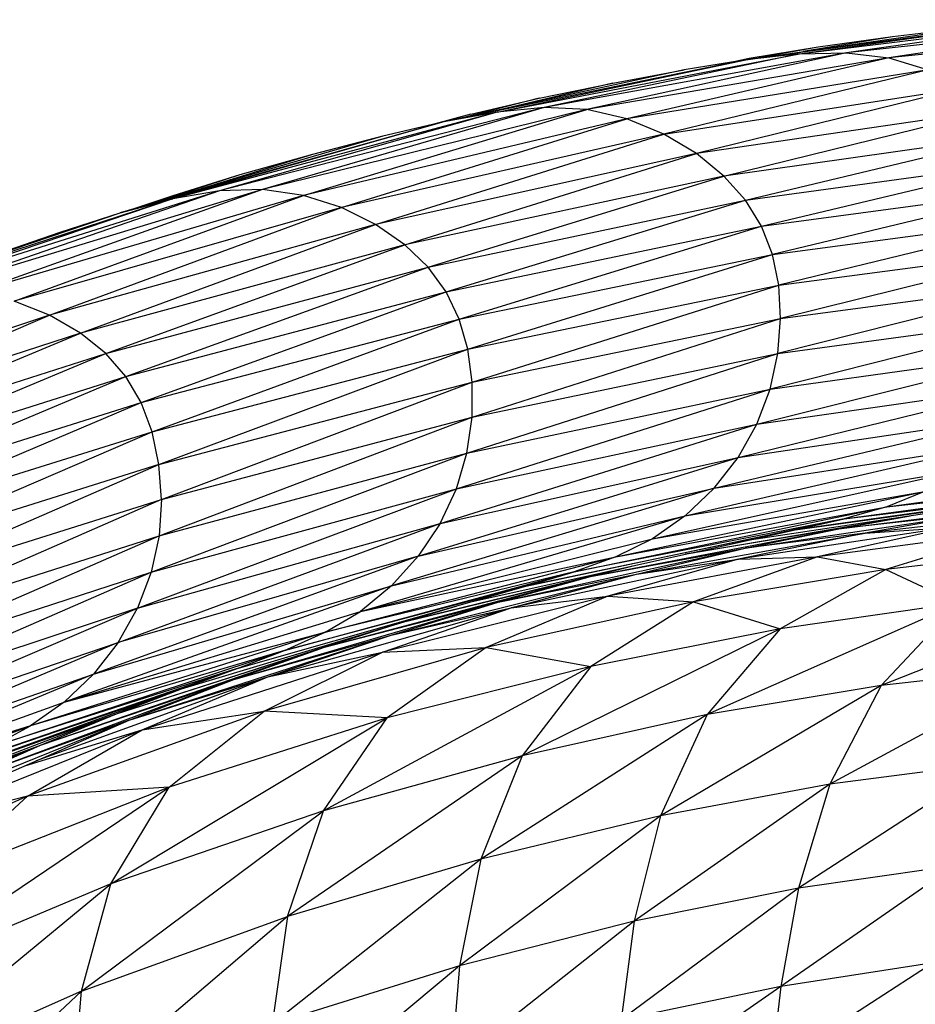
# Model space of a CAD drawing. Units: millimetres. Extents: x 56312.03 to 56321.09, y 33229.84 to 33238.64.
# Drawn here: x 56316.13 to 56316.28, y 33235.83 to 33235.99 of the extents above; entities that cross this region are included whole.
import ezdxf

# ---------------------------------------------------------------- set-up
doc = ezdxf.new("R2010")
doc.units = ezdxf.units.MM

msp = doc.modelspace()

# ---------------------------------------------------------------- linework, layer by layer
at = {"color": 7, "linetype": 'Continuous', "lineweight": 25}
for p, q in [((56316.29403, 33235.98503), (56316.24921, 33235.97904)), ((56316.25775, 33235.98), (56316.30261, 33235.98544)), ((56316.25775, 33235.98), (56316.29403, 33235.98503)), ((56316.30261, 33235.98544), (56316.26527, 33235.98016)), ((56316.3101, 33235.98511), (56316.26527, 33235.98016)), ((56316.3101, 33235.98511), (56316.27203, 33235.97935)), ((56316.24921, 33235.97904), (56316.28412, 33235.98406)), ((56316.31679, 33235.98386), (56316.27203, 33235.97935)), ((56316.28412, 33235.98406), (56316.27261, 33235.98271)), ((56316.27261, 33235.98271), (56316.25835, 33235.98036)), ((56316.27261, 33235.98271), (56316.26074, 33235.98107)), ((56316.20946, 33235.9707), (56316.25775, 33235.98)), ((56316.26527, 33235.98016), (56316.21698, 33235.9714)), ((56316.25775, 33235.98), (56316.21698, 33235.9714)), ((56316.26527, 33235.98016), (56316.2238, 33235.97108)), ((56316.25775, 33235.98), (56316.24921, 33235.97904)), ((56316.26074, 33235.98107), (56316.24974, 33235.97922)), ((56316.26074, 33235.98107), (56316.25133, 33235.97935)), ((56316.25775, 33235.98), (56316.26527, 33235.98016)), ((56316.26527, 33235.98016), (56316.27203, 33235.97935)), ((56316.24921, 33235.97904), (56316.20098, 33235.96913)), ((56316.20946, 33235.9707), (56316.24921, 33235.97904)), ((56316.27203, 33235.97935), (56316.2238, 33235.97108)), ((56316.27203, 33235.97935), (56316.23021, 33235.9696)), ((56316.24921, 33235.97904), (56316.23936, 33235.97743)), ((56316.24974, 33235.97922), (56316.2473, 33235.97873)), ((56316.27203, 33235.97935), (56316.27831, 33235.97741)), ((56316.23936, 33235.97743), (56316.20098, 33235.96913)), ((56316.22794, 33235.97533), (56316.23936, 33235.97743)), ((56316.27831, 33235.97741), (56316.23021, 33235.9696)), ((56316.27831, 33235.97741), (56316.23609, 33235.96718)), ((56316.22794, 33235.97533), (56316.2108, 33235.97125)), ((56316.21617, 33235.97292), (56316.22794, 33235.97533)), ((56316.23609, 33235.96718), (56316.28399, 33235.97458)), ((56316.28399, 33235.97458), (56316.24129, 33235.96406)), ((56316.21617, 33235.97292), (56316.20357, 33235.96969)), ((56316.2053, 33235.97036), (56316.21617, 33235.97292)), ((56316.20946, 33235.9707), (56316.15767, 33235.95683)), ((56316.21698, 33235.9714), (56316.16514, 33235.95811)), ((56316.20946, 33235.9707), (56316.16514, 33235.95811)), ((56316.21698, 33235.9714), (56316.172, 33235.95833)), ((56316.2238, 33235.97108), (56316.172, 33235.95833)), ((56316.17854, 33235.95737), (56316.2238, 33235.97108)), ((56316.2053, 33235.97036), (56316.1996, 33235.9688)), ((56316.20946, 33235.9707), (56316.20098, 33235.96913)), ((56316.21698, 33235.9714), (56316.20946, 33235.9707)), ((56316.2238, 33235.97108), (56316.21698, 33235.9714)), ((56316.23021, 33235.9696), (56316.2238, 33235.97108)), ((56316.28895, 33235.97109), (56316.24129, 33235.96406)), ((56316.24568, 33235.96046), (56316.28895, 33235.97109)), ((56316.20098, 33235.96913), (56316.14929, 33235.95459)), ((56316.20098, 33235.96913), (56316.15767, 33235.95683)), ((56316.23021, 33235.9696), (56316.17854, 33235.95737)), ((56316.18461, 33235.95543), (56316.23021, 33235.9696)), ((56316.20098, 33235.96913), (56316.19125, 33235.96682)), ((56316.23609, 33235.96718), (56316.23021, 33235.9696)), ((56316.23609, 33235.96718), (56316.18461, 33235.95543)), ((56316.19005, 33235.95274), (56316.23609, 33235.96718)), ((56316.24129, 33235.96406), (56316.23609, 33235.96718)), ((56316.29306, 33235.96718), (56316.24568, 33235.96046)), ((56316.24913, 33235.95661), (56316.29306, 33235.96718)), ((56316.19125, 33235.96682), (56316.14929, 33235.95459)), ((56316.19125, 33235.96682), (56316.17997, 33235.96391)), ((56316.24129, 33235.96406), (56316.19005, 33235.95274)), ((56316.19472, 33235.9495), (56316.24129, 33235.96406)), ((56316.24568, 33235.96046), (56316.24129, 33235.96406)), ((56316.17997, 33235.96391), (56316.15666, 33235.95674)), ((56316.17997, 33235.96391), (56316.16838, 33235.96067)), ((56316.24913, 33235.95661), (56316.29623, 33235.96308)), ((56316.25169, 33235.95245), (56316.29623, 33235.96308)), ((56316.16838, 33235.96067), (56316.15321, 33235.95573)), ((56316.16838, 33235.96067), (56316.15769, 33235.95734)), ((56316.24568, 33235.96046), (56316.19472, 33235.9495)), ((56316.19847, 33235.94593), (56316.24568, 33235.96046)), ((56316.24913, 33235.95661), (56316.24568, 33235.96046)), ((56316.16514, 33235.95811), (56316.11258, 33235.94157)), ((56316.172, 33235.95833), (56316.11946, 33235.94235)), ((56316.16514, 33235.95811), (56316.11946, 33235.94235)), ((56316.172, 33235.95833), (56316.1261, 33235.94193)), ((56316.16514, 33235.95811), (56316.15767, 33235.95683)), ((56316.172, 33235.95833), (56316.16514, 33235.95811)), ((56316.17854, 33235.95737), (56316.172, 33235.95833)), ((56316.25169, 33235.95245), (56316.29849, 33235.95874)), ((56316.29849, 33235.95874), (56316.25344, 33235.94795)), ((56316.15767, 33235.95683), (56316.10518, 33235.93968)), ((56316.15767, 33235.95683), (56316.11258, 33235.94157)), ((56316.17854, 33235.95737), (56316.1261, 33235.94193)), ((56316.13235, 33235.94049), (56316.17854, 33235.95737)), ((56316.14929, 33235.95459), (56316.15767, 33235.95683)), ((56316.15769, 33235.95734), (56316.15144, 33235.95522)), ((56316.18461, 33235.95543), (56316.17854, 33235.95737)), ((56316.19847, 33235.94593), (56316.24913, 33235.95661)), ((56316.20135, 33235.942), (56316.24913, 33235.95661)), ((56316.25169, 33235.95245), (56316.24913, 33235.95661)), ((56316.10518, 33235.93968), (56316.14929, 33235.95459)), ((56316.18461, 33235.95543), (56316.13235, 33235.94049)), ((56316.13802, 33235.93825), (56316.18461, 33235.95543)), ((56316.13972, 33235.95152), (56316.14929, 33235.95459)), ((56316.19005, 33235.95274), (56316.18461, 33235.95543)), ((56316.25344, 33235.94795), (56316.29992, 33235.95411)), ((56316.29992, 33235.95411), (56316.25444, 33235.94305)), ((56316.11569, 33235.94323), (56316.13972, 33235.95152)), ((56316.12867, 33235.94774), (56316.13972, 33235.95152)), ((56316.19005, 33235.95274), (56316.13802, 33235.93825)), ((56316.14296, 33235.9354), (56316.19005, 33235.95274)), ((56316.19472, 33235.9495), (56316.19005, 33235.95274)), ((56316.20135, 33235.942), (56316.25169, 33235.95245)), ((56316.20344, 33235.93765), (56316.25169, 33235.95245)), ((56316.25344, 33235.94795), (56316.25169, 33235.95245)), ((56316.19472, 33235.9495), (56316.14296, 33235.9354)), ((56316.147, 33235.93215), (56316.19472, 33235.9495)), ((56316.19847, 33235.94593), (56316.19472, 33235.9495)), ((56316.25444, 33235.94305), (56316.30057, 33235.94915)), ((56316.30057, 33235.94915), (56316.25475, 33235.93773)), ((56316.20344, 33235.93765), (56316.25344, 33235.94795)), ((56316.20481, 33235.93286), (56316.25344, 33235.94795)), ((56316.25444, 33235.94305), (56316.25344, 33235.94795)), ((56316.147, 33235.93215), (56316.19847, 33235.94593)), ((56316.1502, 33235.92846), (56316.19847, 33235.94593)), ((56316.20135, 33235.942), (56316.19847, 33235.94593)), ((56316.30051, 33235.94381), (56316.25431, 33235.93214)), ((56316.25475, 33235.93773), (56316.30051, 33235.94381)), ((56316.1502, 33235.92846), (56316.20135, 33235.942)), ((56316.15263, 33235.92431), (56316.20135, 33235.942)), ((56316.20344, 33235.93765), (56316.20135, 33235.942)), ((56316.20481, 33235.93286), (56316.25444, 33235.94305)), ((56316.20551, 33235.92759), (56316.25444, 33235.94305)), ((56316.25475, 33235.93773), (56316.25444, 33235.94305)), ((56316.13802, 33235.93825), (56316.13235, 33235.94049)), ((56316.13802, 33235.93825), (56316.08798, 33235.92174)), ((56316.09317, 33235.91929), (56316.13802, 33235.93825)), ((56316.14296, 33235.9354), (56316.13802, 33235.93825)), ((56316.15263, 33235.92431), (56316.20344, 33235.93765)), ((56316.15437, 33235.91964), (56316.20344, 33235.93765)), ((56316.20481, 33235.93286), (56316.20344, 33235.93765)), ((56316.20549, 33235.92199), (56316.25475, 33235.93773)), ((56316.20551, 33235.92759), (56316.25475, 33235.93773)), ((56316.29969, 33235.93826), (56316.25306, 33235.92647)), ((56316.25431, 33235.93214), (56316.29969, 33235.93826)), ((56316.25431, 33235.93214), (56316.25475, 33235.93773)), ((56316.14296, 33235.9354), (56316.09317, 33235.91929)), ((56316.09747, 33235.91636), (56316.14296, 33235.9354)), ((56316.147, 33235.93215), (56316.14296, 33235.9354)), ((56316.15437, 33235.91964), (56316.20481, 33235.93286)), ((56316.15548, 33235.91444), (56316.20481, 33235.93286)), ((56316.20551, 33235.92759), (56316.20481, 33235.93286)), ((56316.25097, 33235.92089), (56316.29806, 33235.93268)), ((56316.25306, 33235.92647), (56316.29806, 33235.93268)), ((56316.09747, 33235.91636), (56316.147, 33235.93215)), ((56316.10097, 33235.91293), (56316.147, 33235.93215)), ((56316.1502, 33235.92846), (56316.147, 33235.93215)), ((56316.20466, 33235.91625), (56316.25431, 33235.93214)), ((56316.20549, 33235.92199), (56316.25431, 33235.93214)), ((56316.25306, 33235.92647), (56316.25431, 33235.93214)), ((56316.10097, 33235.91293), (56316.1502, 33235.92846)), ((56316.10373, 33235.90897), (56316.1502, 33235.92846)), ((56316.15263, 33235.92431), (56316.1502, 33235.92846)), ((56316.15548, 33235.91444), (56316.20551, 33235.92759)), ((56316.15588, 33235.90886), (56316.20551, 33235.92759)), ((56316.20298, 33235.91053), (56316.25306, 33235.92647)), ((56316.20466, 33235.91625), (56316.25306, 33235.92647)), ((56316.20549, 33235.92199), (56316.20551, 33235.92759)), ((56316.24795, 33235.91556), (56316.29559, 33235.92725)), ((56316.25097, 33235.92089), (56316.29559, 33235.92725)), ((56316.25097, 33235.92089), (56316.25306, 33235.92647)), ((56316.10373, 33235.90897), (56316.15263, 33235.92431)), ((56316.10582, 33235.90444), (56316.15263, 33235.92431)), ((56316.15437, 33235.91964), (56316.15263, 33235.92431)), ((56316.15549, 33235.90306), (56316.20549, 33235.92199)), ((56316.15588, 33235.90886), (56316.20549, 33235.92199)), ((56316.20466, 33235.91625), (56316.20549, 33235.92199)), ((56316.24411, 33235.91063), (56316.29222, 33235.92214)), ((56316.24795, 33235.91556), (56316.29222, 33235.92214)), ((56316.20036, 33235.90499), (56316.25097, 33235.92089)), ((56316.20298, 33235.91053), (56316.25097, 33235.92089)), ((56316.24795, 33235.91556), (56316.25097, 33235.92089)), ((56316.10582, 33235.90444), (56316.15437, 33235.91964)), ((56316.10733, 33235.89933), (56316.15437, 33235.91964)), ((56316.15548, 33235.91444), (56316.15437, 33235.91964)), ((56316.23952, 33235.90625), (56316.28806, 33235.91749)), ((56316.24411, 33235.91063), (56316.28806, 33235.91749)), ((56316.15424, 33235.89721), (56316.20466, 33235.91625)), ((56316.15549, 33235.90306), (56316.20466, 33235.91625)), ((56316.19688, 33235.89978), (56316.24795, 33235.91556)), ((56316.20036, 33235.90499), (56316.24795, 33235.91556)), ((56316.20298, 33235.91053), (56316.20466, 33235.91625)), ((56316.24411, 33235.91063), (56316.24795, 33235.91556)), ((56316.15548, 33235.91444), (56316.10733, 33235.89933)), ((56316.10814, 33235.89378), (56316.15548, 33235.91444)), ((56316.15588, 33235.90886), (56316.15548, 33235.91444)), ((56316.27171, 33235.90765), (56316.31801, 33235.91426)), ((56316.23427, 33235.90255), (56316.28319, 33235.91343)), ((56316.23952, 33235.90625), (56316.28319, 33235.91343)), ((56316.26491, 33235.90573), (56316.31188, 33235.9122)), ((56316.27171, 33235.90765), (56316.31188, 33235.9122)), ((56316.15203, 33235.89148), (56316.20298, 33235.91053)), ((56316.15424, 33235.89721), (56316.20298, 33235.91053)), ((56316.24411, 33235.91063), (56316.19262, 33235.89506)), ((56316.19688, 33235.89978), (56316.24411, 33235.91063)), ((56316.20036, 33235.90499), (56316.20298, 33235.91053)), ((56316.24411, 33235.91063), (56316.23952, 33235.90625)), ((56316.30499, 33235.91071), (56316.25705, 33235.90398)), ((56316.26491, 33235.90573), (56316.30499, 33235.91071)), ((56316.22844, 33235.89968), (56316.27771, 33235.91011)), ((56316.23427, 33235.90255), (56316.27771, 33235.91011)), ((56316.29705, 33235.90948), (56316.2498, 33235.90237)), ((56316.25705, 33235.90398), (56316.29705, 33235.90948)), ((56316.27771, 33235.91011), (56316.27171, 33235.90765)), ((56316.10814, 33235.89378), (56316.15588, 33235.90886)), ((56316.15588, 33235.90886), (56316.10818, 33235.88795)), ((56316.15588, 33235.90886), (56316.15549, 33235.90306)), ((56316.22178, 33235.89728), (56316.27171, 33235.90765)), ((56316.22844, 33235.89968), (56316.27171, 33235.90765)), ((56316.26404, 33235.90418), (56316.30088, 33235.90877)), ((56316.27171, 33235.90765), (56316.26491, 33235.90573)), ((56316.30216, 33235.90743), (56316.26827, 33235.90346)), ((56316.18764, 33235.89097), (56316.23952, 33235.90625)), ((56316.19262, 33235.89506), (56316.23952, 33235.90625)), ((56316.23952, 33235.90625), (56316.23427, 33235.90255)), ((56316.23972, 33235.90014), (56316.27487, 33235.90614)), ((56316.24908, 33235.90107), (56316.2858, 33235.90655)), ((56316.2858, 33235.90655), (56316.26404, 33235.90418)), ((56316.26404, 33235.90418), (56316.27545, 33235.90623)), ((56316.2858, 33235.90655), (56316.26827, 33235.90346)), ((56316.14894, 33235.88601), (56316.20036, 33235.90499)), ((56316.15203, 33235.89148), (56316.20036, 33235.90499)), ((56316.20036, 33235.90499), (56316.19688, 33235.89978)), ((56316.21404, 33235.89498), (56316.26491, 33235.90573)), ((56316.26491, 33235.90573), (56316.22178, 33235.89728)), ((56316.28176, 33235.90438), (56316.24802, 33235.89929)), ((56316.25705, 33235.90398), (56316.26491, 33235.90573)), ((56316.28176, 33235.90438), (56316.26064, 33235.89966)), ((56316.26827, 33235.90346), (56316.28176, 33235.90438)), ((56316.10735, 33235.88201), (56316.15549, 33235.90306)), ((56316.10818, 33235.88795), (56316.15549, 33235.90306)), ((56316.15549, 33235.90306), (56316.15424, 33235.89721)), ((56316.2055, 33235.89255), (56316.25705, 33235.90398)), ((56316.25705, 33235.90398), (56316.21404, 33235.89498)), ((56316.22438, 33235.89655), (56316.26404, 33235.90418)), ((56316.23173, 33235.89693), (56316.26827, 33235.90346)), ((56316.26404, 33235.90418), (56316.23952, 33235.90009)), ((56316.26827, 33235.90346), (56316.24802, 33235.89929)), ((56316.24908, 33235.90107), (56316.26404, 33235.90418)), ((56316.26827, 33235.90346), (56316.24908, 33235.90107)), ((56316.29163, 33235.90381), (56316.26064, 33235.89966)), ((56316.29163, 33235.90381), (56316.27155, 33235.89767)), ((56316.18764, 33235.89097), (56316.23427, 33235.90255)), ((56316.23427, 33235.90255), (56316.22844, 33235.89968)), ((56316.19688, 33235.89978), (56316.14502, 33235.88095)), ((56316.19688, 33235.89978), (56316.14894, 33235.88601)), ((56316.18202, 33235.88765), (56316.22844, 33235.89968)), ((56316.18764, 33235.89097), (56316.22844, 33235.89968)), ((56316.19688, 33235.89978), (56316.19262, 33235.89506)), ((56316.20963, 33235.89247), (56316.24908, 33235.90107)), ((56316.22844, 33235.89968), (56316.22178, 33235.89728)), ((56316.22438, 33235.89655), (56316.24908, 33235.90107)), ((56316.26064, 33235.89966), (56316.22714, 33235.89342)), ((56316.23173, 33235.89693), (56316.24908, 33235.90107)), ((56316.26064, 33235.89966), (56316.24085, 33235.89251)), ((56316.24802, 33235.89929), (56316.26064, 33235.89966)), ((56316.26064, 33235.89966), (56316.27155, 33235.89767)), ((56316.30032, 33235.90093), (56316.27155, 33235.89767)), ((56316.1951, 33235.88945), (56316.23086, 33235.89817)), ((56316.24802, 33235.89929), (56316.21172, 33235.89156)), ((56316.22438, 33235.89655), (56316.23163, 33235.89834)), ((56316.24802, 33235.89929), (56316.22714, 33235.89342)), ((56316.23173, 33235.89693), (56316.24802, 33235.89929)), ((56316.10555, 33235.8761), (56316.15424, 33235.89721)), ((56316.10735, 33235.88201), (56316.15424, 33235.89721)), ((56316.15424, 33235.89721), (56316.15203, 33235.89148)), ((56316.17553, 33235.88474), (56316.22178, 33235.89728)), ((56316.18189, 33235.88524), (56316.22438, 33235.89655)), ((56316.22178, 33235.89728), (56316.18202, 33235.88765)), ((56316.19254, 33235.8872), (56316.23173, 33235.89693)), ((56316.19508, 33235.88944), (56316.22438, 33235.89655)), ((56316.20963, 33235.89247), (56316.23173, 33235.89693)), ((56316.20963, 33235.89247), (56316.22438, 33235.89655)), ((56316.21172, 33235.89156), (56316.23173, 33235.89693)), ((56316.21404, 33235.89498), (56316.22178, 33235.89728)), ((56316.27155, 33235.89767), (56316.24085, 33235.89251)), ((56316.27155, 33235.89767), (56316.25469, 33235.88818)), ((56316.27155, 33235.89767), (56316.28306, 33235.89225)), ((56316.19262, 33235.89506), (56316.14034, 33235.87647)), ((56316.14502, 33235.88095), (56316.19262, 33235.89506)), ((56316.16796, 33235.88184), (56316.21404, 33235.89498)), ((56316.21404, 33235.89498), (56316.17553, 33235.88474)), ((56316.19262, 33235.89506), (56316.18764, 33235.89097)), ((56316.22714, 33235.89342), (56316.19119, 33235.88444)), ((56316.22714, 33235.89342), (56316.20774, 33235.88519)), ((56316.21172, 33235.89156), (56316.22714, 33235.89342)), ((56316.22714, 33235.89342), (56316.24085, 33235.89251)), ((56316.31003, 33235.89466), (56316.2708, 33235.87913)), ((56316.15909, 33235.87859), (56316.20295, 33235.89182)), ((56316.16742, 33235.88011), (56316.20963, 33235.89247)), ((56316.18189, 33235.88524), (56316.20963, 33235.89247)), ((56316.19254, 33235.8872), (56316.20963, 33235.89247)), ((56316.24085, 33235.89251), (56316.20774, 33235.88519)), ((56316.24085, 33235.89251), (56316.22445, 33235.88218)), ((56316.24085, 33235.89251), (56316.25469, 33235.88818)), ((56316.28306, 33235.89225), (56316.24304, 33235.8745)), ((56316.28306, 33235.89225), (56316.25469, 33235.88818)), ((56316.28306, 33235.89225), (56316.2708, 33235.87913)), ((56316.10284, 33235.87038), (56316.15203, 33235.89148)), ((56316.15203, 33235.89148), (56316.10555, 33235.8761)), ((56316.14034, 33235.87647), (56316.18764, 33235.89097)), ((56316.14894, 33235.88601), (56316.15203, 33235.89148)), ((56316.17288, 33235.88053), (56316.21172, 33235.89156)), ((56316.18202, 33235.88765), (56316.18764, 33235.89097)), ((56316.19119, 33235.88444), (56316.21172, 33235.89156)), ((56316.19254, 33235.8872), (56316.21172, 33235.89156)), ((56316.14868, 33235.8746), (56316.19209, 33235.88854)), ((56316.18189, 33235.88524), (56316.19232, 33235.88861)), ((56316.18202, 33235.88765), (56316.13495, 33235.87271)), ((56316.14034, 33235.87647), (56316.18202, 33235.88765)), ((56316.15071, 33235.87363), (56316.19254, 33235.8872)), ((56316.16742, 33235.88011), (56316.19254, 33235.8872)), ((56316.17288, 33235.88053), (56316.19254, 33235.8872)), ((56316.17553, 33235.88474), (56316.18202, 33235.88765)), ((56316.25469, 33235.88818), (56316.21349, 33235.86792)), ((56316.25469, 33235.88818), (56316.22445, 33235.88218)), ((56316.25469, 33235.88818), (56316.24304, 33235.8745)), ((56316.14894, 33235.88601), (56316.09928, 33235.86502)), ((56316.10284, 33235.87038), (56316.14894, 33235.88601)), ((56316.14894, 33235.88601), (56316.14502, 33235.88095)), ((56316.12868, 33235.86928), (56316.17553, 33235.88474)), ((56316.17553, 33235.88474), (56316.13495, 33235.87271)), ((56316.13654, 33235.86961), (56316.18189, 33235.88524)), ((56316.14868, 33235.8746), (56316.18189, 33235.88524)), ((56316.15282, 33235.87208), (56316.19119, 33235.88444)), ((56316.16742, 33235.88011), (56316.18189, 33235.88524)), ((56316.16796, 33235.88184), (56316.17553, 33235.88474)), ((56316.20774, 33235.88519), (56316.17228, 33235.87506)), ((56316.17228, 33235.87506), (56316.19119, 33235.88444)), ((56316.17288, 33235.88053), (56316.19119, 33235.88444)), ((56316.19119, 33235.88444), (56316.20774, 33235.88519)), ((56316.20774, 33235.88519), (56316.19191, 33235.87397)), ((56316.20774, 33235.88519), (56316.22445, 33235.88218)), ((56316.14502, 33235.88095), (56316.0949, 33235.86017)), ((56316.09928, 33235.86502), (56316.14502, 33235.88095)), ((56316.12132, 33235.86577), (56316.16796, 33235.88184)), ((56316.16796, 33235.88184), (56316.12868, 33235.86928)), ((56316.14502, 33235.88095), (56316.14034, 33235.87647)), ((56316.15909, 33235.87859), (56316.16796, 33235.88184)), ((56316.22445, 33235.88218), (56316.18173, 33235.85912)), ((56316.22445, 33235.88218), (56316.19191, 33235.87397)), ((56316.22445, 33235.88218), (56316.21349, 33235.86792)), ((56316.29723, 33235.88212), (56316.26262, 33235.86338)), ((56316.29723, 33235.88212), (56316.2708, 33235.87913)), ((56316.12246, 33235.86335), (56316.16742, 33235.88011)), ((56316.13593, 33235.86715), (56316.17288, 33235.88053)), ((56316.13654, 33235.86961), (56316.16742, 33235.88011)), ((56316.15071, 33235.87363), (56316.17288, 33235.88053)), ((56316.15071, 33235.87363), (56316.16742, 33235.88011)), ((56316.15282, 33235.87208), (56316.17288, 33235.88053)), ((56316.2708, 33235.87913), (56316.23559, 33235.85836)), ((56316.2708, 33235.87913), (56316.24304, 33235.8745)), ((56316.2708, 33235.87913), (56316.26262, 33235.86338)), ((56316.11267, 33235.86181), (56316.15909, 33235.87859)), ((56316.12132, 33235.86577), (56316.15909, 33235.87859)), ((56316.14868, 33235.8746), (56316.15909, 33235.87859)), ((56316.0949, 33235.86017), (56316.14034, 33235.87647)), ((56316.14034, 33235.87647), (56316.13495, 33235.87271)), ((56316.10255, 33235.85698), (56316.14868, 33235.8746)), ((56316.11267, 33235.86181), (56316.14868, 33235.8746)), ((56316.17228, 33235.87506), (56316.13451, 33235.86148)), ((56316.13654, 33235.86961), (56316.14868, 33235.8746)), ((56316.15282, 33235.87208), (56316.17228, 33235.87506)), ((56316.15711, 33235.86291), (56316.17228, 33235.87506)), ((56316.19191, 33235.87397), (56316.17228, 33235.87506)), ((56316.24304, 33235.8745), (56316.20686, 33235.85142)), ((56316.24304, 33235.8745), (56316.21349, 33235.86792)), ((56316.24304, 33235.8745), (56316.23559, 33235.85836)), ((56316.08767, 33235.84599), (56316.15071, 33235.87363)), ((56316.10624, 33235.85557), (56316.15071, 33235.87363)), ((56316.15071, 33235.87363), (56316.12246, 33235.86335)), ((56316.14781, 33235.84747), (56316.19191, 33235.87397)), ((56316.19191, 33235.87397), (56316.15711, 33235.86291)), ((56316.18173, 33235.85912), (56316.19191, 33235.87397)), ((56316.08978, 33235.85599), (56316.13495, 33235.87271)), ((56316.13495, 33235.87271), (56316.0949, 33235.86017)), ((56316.11206, 33235.85568), (56316.15282, 33235.87208)), ((56316.12868, 33235.86928), (56316.13495, 33235.87271)), ((56316.13407, 33235.86634), (56316.15282, 33235.87208)), ((56316.13451, 33235.86148), (56316.15282, 33235.87208)), ((56316.09077, 33235.85101), (56316.13654, 33235.86961)), ((56316.10255, 33235.85698), (56316.13654, 33235.86961)), ((56316.12246, 33235.86335), (56316.13654, 33235.86961)), ((56316.21349, 33235.86792), (56316.17601, 33235.84228)), ((56316.21349, 33235.86792), (56316.18173, 33235.85912)), ((56316.21349, 33235.86792), (56316.20686, 33235.85142)), ((56316.28837, 33235.86675), (56316.25759, 33235.84677)), ((56316.28837, 33235.86675), (56316.26262, 33235.86338)), ((56316.26262, 33235.86338), (56316.23134, 33235.84153)), ((56316.26262, 33235.86338), (56316.23559, 33235.85836)), ((56316.26262, 33235.86338), (56316.25759, 33235.84677)), ((56316.11179, 33235.83235), (56316.15711, 33235.86291)), ((56316.15711, 33235.86291), (56316.12011, 33235.84836)), ((56316.15711, 33235.86291), (56316.13451, 33235.86148)), ((56316.14781, 33235.84747), (56316.15711, 33235.86291)), ((56316.13451, 33235.86148), (56316.09448, 33235.84379)), ((56316.13451, 33235.86148), (56316.11206, 33235.85568)), ((56316.12011, 33235.84836), (56316.13451, 33235.86148)), ((56316.1431, 33235.83032), (56316.18173, 33235.85912)), ((56316.18173, 33235.85912), (56316.14781, 33235.84747)), ((56316.17601, 33235.84228), (56316.18173, 33235.85912)), ((56316.23559, 33235.85836), (56316.20347, 33235.83439)), ((56316.23559, 33235.85836), (56316.20686, 33235.85142)), ((56316.23559, 33235.85836), (56316.23134, 33235.84153)), ((56316.20686, 33235.85142), (56316.17356, 33235.82508)), ((56316.20686, 33235.85142), (56316.17601, 33235.84228)), ((56316.20686, 33235.85142), (56316.20347, 33235.83439)), ((56316.28261, 33235.8504), (56316.25478, 33235.8311)), ((56316.28261, 33235.8504), (56316.25759, 33235.84677)), ((56316.10816, 33235.81493), (56316.14781, 33235.84747)), ((56316.14781, 33235.84747), (56316.11179, 33235.83235)), ((56316.1431, 33235.83032), (56316.14781, 33235.84747)), ((56316.25759, 33235.84677), (56316.22928, 33235.82574)), ((56316.25759, 33235.84677), (56316.23134, 33235.84153)), ((56316.25759, 33235.84677), (56316.25478, 33235.8311)), ((56316.17601, 33235.84228), (56316.14166, 33235.81301)), ((56316.1431, 33235.83032), (56316.17601, 33235.84228)), ((56316.17601, 33235.84228), (56316.17356, 33235.82508)), ((56316.23134, 33235.84153), (56316.2022, 33235.81852)), ((56316.23134, 33235.84153), (56316.20347, 33235.83439)), ((56316.23134, 33235.84153), (56316.22928, 33235.82574)), ((56316.20347, 33235.83439), (56316.17317, 33235.80917)), ((56316.20347, 33235.83439), (56316.17356, 33235.82508)), ((56316.20347, 33235.83439), (56316.2022, 33235.81852)), ((56316.27912, 33235.83488), (56316.25329, 33235.81816)), ((56316.27912, 33235.83488), (56316.25478, 33235.8311)), ((56316.25478, 33235.8311), (56316.22839, 33235.81275)), ((56316.25478, 33235.8311), (56316.22928, 33235.82574)), ((56316.25478, 33235.8311), (56316.25329, 33235.81816)), ((56316.10782, 33235.79758), (56316.1431, 33235.83032)), ((56316.1431, 33235.83032), (56316.10816, 33235.81493)), ((56316.14166, 33235.81301), (56316.1431, 33235.83032))]:
    msp.add_line(p, q, dxfattribs=at)

doc.saveas('drawing.dxf')
